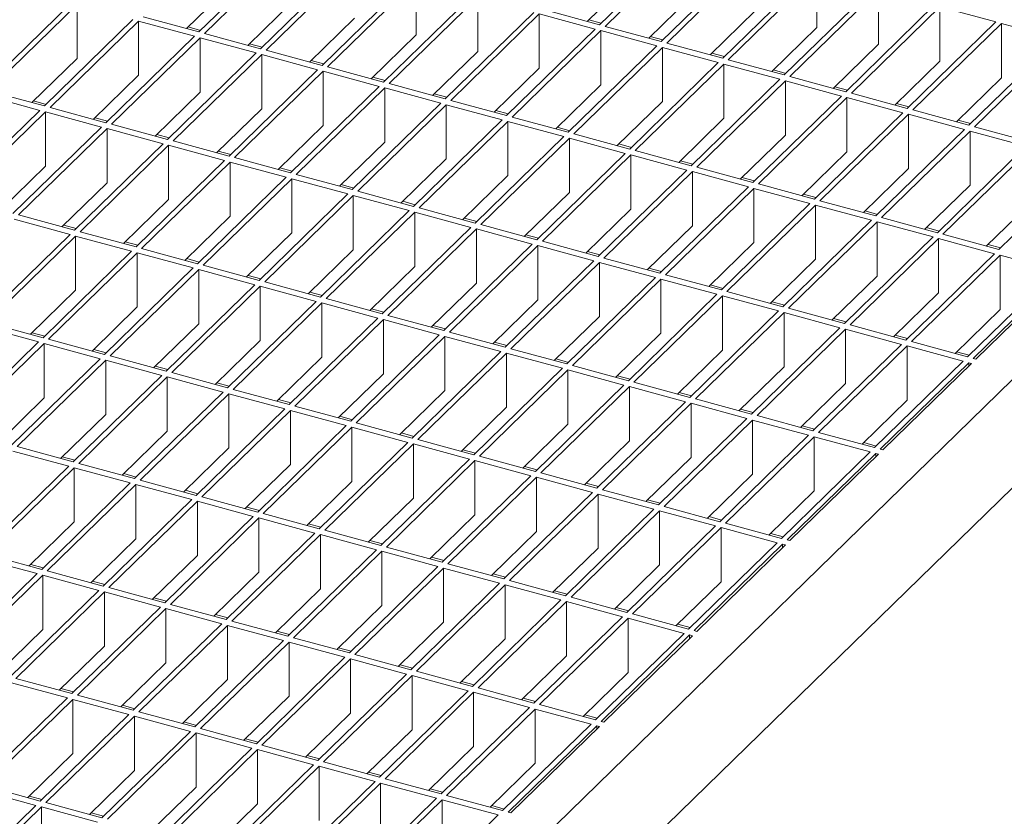
# Model space of a CAD drawing. Units: millimetres. Extents: x 100 to 5840, y 100 to 4100.
# Drawn here: x 4715 to 4871, y 1842 to 1968 of the extents above; entities that cross this region are included whole.
import ezdxf

# ---------------------------------------------------------------- set-up
doc = ezdxf.new("R2010")
doc.units = ezdxf.units.MM
doc.header["$LTSCALE"] = 20

msp = doc.modelspace()

# ---------------------------------------------------------------- linework, layer by layer
at = {"color": 7, "linetype": 'Continuous', "lineweight": 15}
for p, q in [((5098.33, 2131.39), (4589.63, 1634.88)), ((5098.33, 2114.24), (4589.63, 1617.74)), ((4821.18, 1980.62), (4807.18, 1966.95)), ((4822.06, 1980.38), (4808.06, 1966.71)), ((4757.83, 1979.49), (4743.83, 1965.82)), ((4758.72, 1979.25), (4744.72, 1965.58)), ((4830.91, 1977.97), (4816.9, 1964.31)), ((4831.79, 1977.73), (4817.79, 1964.07)), ((4767.56, 1976.84), (4753.56, 1963.18)), ((4768.45, 1976.6), (4754.45, 1962.94)), ((4840.63, 1975.33), (4826.63, 1961.66)), ((4777.29, 1974.2), (4763.29, 1960.53)), ((4778.17, 1973.96), (4764.17, 1960.29)), ((4778.17, 1965.39), (4778.17, 1973.96)), ((4812.33, 1974.45), (4805.2, 1967.49)), ((4841.52, 1975.09), (4827.52, 1961.42)), ((4841.52, 1966.52), (4841.52, 1975.09)), ((4748.99, 1973.32), (4741.86, 1966.36)), ((4850.36, 1972.68), (4836.36, 1959.02)), ((4851.25, 1972.44), (4837.25, 1958.78)), ((4851.25, 1963.87), (4851.25, 1972.44)), ((4758.72, 1970.68), (4751.59, 1963.72)), ((4787.02, 1971.56), (4773.02, 1957.89)), ((4787.9, 1971.32), (4773.9, 1957.65)), ((4787.9, 1962.74), (4787.9, 1971.32)), ((4822.06, 1971.8), (4814.93, 1964.84)), ((4723.68, 1970.43), (4709.67, 1956.76)), ((4724.56, 1970.19), (4710.56, 1956.52)), ((4724.56, 1961.62), (4724.56, 1970.19)), ((4807.18, 1966.95), (4798.33, 1969.35)), ((4831.79, 1969.16), (4824.66, 1962.2)), ((4860.09, 1970.04), (4846.09, 1956.37)), ((4860.98, 1969.8), (4846.98, 1956.13)), ((4869.82, 1967.4), (4860.98, 1969.8)), ((4860.98, 1961.23), (4860.98, 1969.8)), ((4733.4, 1967.78), (4719.4, 1954.12)), ((4734.29, 1967.54), (4720.29, 1953.88)), ((4743.13, 1965.14), (4734.29, 1967.54)), ((4734.29, 1958.97), (4734.29, 1967.54)), ((4743.83, 1965.82), (4734.99, 1968.23)), ((4768.45, 1968.03), (4761.31, 1961.07)), ((4796.75, 1968.91), (4782.75, 1955.25)), ((4797.63, 1968.67), (4783.63, 1955.01)), ((4806.48, 1966.27), (4797.63, 1968.67)), ((4797.63, 1960.1), (4797.63, 1968.67)), ((4807.44, 1967.21), (4805.46, 1967.74)), ((4744.09, 1966.08), (4742.12, 1966.62)), ((4806.48, 1966.27), (4792.48, 1952.6)), ((4807.36, 1966.03), (4793.36, 1952.36)), ((4816.2, 1963.62), (4807.36, 1966.03)), ((4807.36, 1957.46), (4807.36, 1966.03)), ((4816.9, 1964.31), (4808.06, 1966.71)), ((4841.52, 1966.52), (4834.39, 1959.56)), ((4869.82, 1967.4), (4855.82, 1953.73)), ((4870.7, 1967.16), (4856.7, 1953.49)), ((4879.55, 1964.75), (4870.7, 1967.16)), ((4870.7, 1958.58), (4870.7, 1967.16)), ((4743.13, 1965.14), (4729.13, 1951.47)), ((4744.02, 1964.9), (4730.02, 1951.23)), ((4752.86, 1962.5), (4744.02, 1964.9)), ((4744.02, 1956.33), (4744.02, 1964.9)), ((4753.56, 1963.18), (4744.72, 1965.58)), ((4778.17, 1965.39), (4771.04, 1958.43)), ((4817.17, 1964.56), (4815.19, 1965.1)), ((4879.55, 1964.75), (4865.55, 1951.09)), ((4880.43, 1964.51), (4866.43, 1950.85)), ((4753.82, 1963.43), (4751.85, 1963.97)), ((4763.29, 1960.53), (4754.45, 1962.94)), ((4816.2, 1963.62), (4802.2, 1949.96)), ((4817.09, 1963.38), (4803.09, 1949.72)), ((4825.93, 1960.98), (4817.09, 1963.38)), ((4817.09, 1954.81), (4817.09, 1963.38)), ((4826.63, 1961.66), (4817.79, 1964.07)), ((4851.25, 1963.87), (4844.12, 1956.91)), ((4724.56, 1961.62), (4717.43, 1954.65)), ((4752.86, 1962.5), (4738.86, 1948.83)), ((4753.75, 1962.25), (4739.74, 1948.59)), ((4762.59, 1959.85), (4753.75, 1962.25)), ((4753.75, 1953.68), (4753.75, 1962.25)), ((4763.55, 1960.79), (4761.58, 1961.33)), ((4787.9, 1962.74), (4780.77, 1955.78)), ((4826.9, 1961.92), (4824.92, 1962.46)), ((4836.36, 1959.02), (4827.52, 1961.42)), ((4762.59, 1959.85), (4748.59, 1946.19)), ((4773.02, 1957.89), (4764.17, 1960.29)), ((4797.63, 1960.1), (4790.5, 1953.14)), ((4825.93, 1960.98), (4811.93, 1947.31)), ((4826.82, 1960.74), (4812.82, 1947.07)), ((4835.66, 1958.34), (4826.82, 1960.74)), ((4826.82, 1952.17), (4826.82, 1960.74)), ((4836.62, 1959.27), (4834.65, 1959.81)), ((4860.98, 1961.23), (4853.84, 1954.27)), ((4734.29, 1958.97), (4727.16, 1952.01)), ((4763.47, 1959.61), (4749.47, 1945.95)), ((4772.32, 1957.21), (4763.47, 1959.61)), ((4763.47, 1951.04), (4763.47, 1959.61)), ((4773.28, 1958.15), (4771.31, 1958.68)), ((4835.66, 1958.34), (4821.66, 1944.67)), ((4846.09, 1956.37), (4837.25, 1958.78)), ((4870.7, 1958.58), (4863.57, 1951.62)), ((4772.32, 1957.21), (4758.32, 1943.54)), ((4773.2, 1956.97), (4759.2, 1943.3)), ((4782.05, 1954.56), (4773.2, 1956.97)), ((4773.2, 1948.4), (4773.2, 1956.97)), ((4782.75, 1955.25), (4773.9, 1957.65)), ((4807.36, 1957.46), (4800.23, 1950.5)), ((4836.55, 1958.1), (4822.55, 1944.43)), ((4845.39, 1955.69), (4836.55, 1958.1)), ((4836.55, 1949.52), (4836.55, 1958.1)), ((4846.35, 1956.63), (4844.38, 1957.17)), ((4718.7, 1953.43), (4709.86, 1955.84)), ((4719.4, 1954.12), (4710.56, 1956.52)), ((4744.02, 1956.33), (4736.89, 1949.37)), ((4783.01, 1955.5), (4781.03, 1956.04)), ((4845.39, 1955.69), (4831.39, 1942.03)), ((4846.28, 1955.45), (4832.27, 1941.79)), ((4855.12, 1953.05), (4846.28, 1955.45)), ((4846.28, 1946.88), (4846.28, 1955.45)), ((4855.82, 1953.73), (4846.98, 1956.13)), ((4719.67, 1954.37), (4717.69, 1954.91)), ((4729.13, 1951.47), (4720.29, 1953.88)), ((4753.75, 1953.68), (4746.61, 1946.72)), ((4782.05, 1954.56), (4768.05, 1940.9)), ((4782.93, 1954.32), (4768.93, 1940.66)), ((4791.78, 1951.92), (4782.93, 1954.32)), ((4782.93, 1945.75), (4782.93, 1954.32)), ((4792.48, 1952.6), (4783.63, 1955.01)), ((4817.09, 1954.81), (4809.96, 1947.85)), ((4856.08, 1953.99), (4854.11, 1954.52)), ((4718.7, 1953.43), (4704.7, 1939.77)), ((4719.59, 1953.19), (4705.59, 1939.53)), ((4728.43, 1950.79), (4719.59, 1953.19)), ((4719.59, 1944.62), (4719.59, 1953.19)), ((4729.39, 1951.73), (4727.42, 1952.27)), ((4792.74, 1952.86), (4790.76, 1953.39)), ((4802.2, 1949.96), (4793.36, 1952.36)), ((4826.82, 1952.17), (4819.69, 1945.21)), ((4855.12, 1953.05), (4841.12, 1939.38)), ((4856, 1952.81), (4842, 1939.14)), ((4864.85, 1950.4), (4856, 1952.81)), ((4856, 1944.24), (4856, 1952.81)), ((4865.55, 1951.09), (4856.7, 1953.49)), ((4728.43, 1950.79), (4714.43, 1937.13)), ((4729.32, 1950.55), (4715.32, 1936.89)), ((4738.16, 1948.15), (4729.32, 1950.55)), ((4729.32, 1941.98), (4729.32, 1950.55)), ((4738.86, 1948.83), (4730.02, 1951.23)), ((4763.47, 1951.04), (4756.34, 1944.08)), ((4791.78, 1951.92), (4777.77, 1938.25)), ((4792.66, 1951.68), (4778.66, 1938.01)), ((4801.5, 1949.28), (4792.66, 1951.68)), ((4792.66, 1943.11), (4792.66, 1951.68)), ((4802.47, 1950.21), (4800.49, 1950.75)), ((4864.85, 1950.4), (4850.85, 1936.74)), ((4865.81, 1951.34), (4863.84, 1951.88)), ((4875.28, 1948.44), (4866.43, 1950.85)), ((4739.12, 1949.09), (4737.15, 1949.62)), ((4801.5, 1949.28), (4787.5, 1935.61)), ((4802.39, 1949.03), (4788.39, 1935.37)), ((4811.23, 1946.63), (4802.39, 1949.03)), ((4802.39, 1940.46), (4802.39, 1949.03)), ((4811.93, 1947.31), (4803.09, 1949.72)), ((4836.55, 1949.52), (4829.42, 1942.56)), ((4865.73, 1950.16), (4851.73, 1936.5)), ((4874.58, 1947.76), (4865.73, 1950.16)), ((4865.73, 1941.59), (4865.73, 1950.16)), ((4738.16, 1948.15), (4724.16, 1934.48)), ((4739.04, 1947.91), (4725.04, 1934.24)), ((4747.89, 1945.5), (4739.04, 1947.91)), ((4739.04, 1939.33), (4739.04, 1947.91)), ((4748.59, 1946.19), (4739.74, 1948.59)), ((4773.2, 1948.4), (4766.07, 1941.43)), ((4812.19, 1947.57), (4810.22, 1948.11)), ((4874.58, 1947.76), (4860.58, 1934.09)), ((4875.46, 1947.52), (4861.46, 1933.85)), ((4748.85, 1946.44), (4746.88, 1946.98)), ((4758.32, 1943.54), (4749.47, 1945.95)), ((4782.93, 1945.75), (4775.8, 1938.79)), ((4811.23, 1946.63), (4797.23, 1932.97)), ((4812.12, 1946.39), (4798.12, 1932.73)), ((4820.96, 1943.99), (4812.12, 1946.39)), ((4812.12, 1937.82), (4812.12, 1946.39)), ((4821.66, 1944.67), (4812.82, 1947.07)), ((4846.28, 1946.88), (4839.14, 1939.92)), ((4719.59, 1944.62), (4712.46, 1937.66)), ((4747.89, 1945.5), (4733.89, 1931.84)), ((4748.77, 1945.26), (4734.77, 1931.6)), ((4757.62, 1942.86), (4748.77, 1945.26)), ((4748.77, 1936.69), (4748.77, 1945.26)), ((4758.58, 1943.8), (4756.6, 1944.33)), ((4821.92, 1944.93), (4819.95, 1945.46)), ((4831.39, 1942.03), (4822.55, 1944.43)), ((4856, 1944.24), (4848.87, 1937.27)), ((4884.31, 1945.12), (4870.3, 1931.45)), ((4757.62, 1942.86), (4743.62, 1929.19)), ((4758.5, 1942.62), (4744.5, 1928.95)), ((4767.35, 1940.21), (4758.5, 1942.62)), ((4758.5, 1934.05), (4758.5, 1942.62)), ((4768.05, 1940.9), (4759.2, 1943.3)), ((4792.66, 1943.11), (4785.53, 1936.15)), ((4820.96, 1943.99), (4806.96, 1930.32)), ((4821.85, 1943.75), (4807.84, 1930.08)), ((4830.69, 1941.34), (4821.85, 1943.75)), ((4821.85, 1935.17), (4821.85, 1943.75)), ((4831.65, 1942.28), (4829.68, 1942.82)), ((4729.32, 1941.98), (4722.18, 1935.02)), ((4768.31, 1941.15), (4766.33, 1941.69)), ((4830.69, 1941.34), (4816.69, 1927.68)), ((4831.57, 1941.1), (4817.57, 1927.44)), ((4840.42, 1938.7), (4831.57, 1941.1)), ((4831.57, 1932.53), (4831.57, 1941.1)), ((4841.12, 1939.38), (4832.27, 1941.79)), ((4865.73, 1941.59), (4858.6, 1934.63)), ((4767.35, 1940.21), (4753.35, 1926.55)), ((4768.23, 1939.97), (4754.23, 1926.31)), ((4777.07, 1937.57), (4768.23, 1939.97)), ((4768.23, 1931.4), (4768.23, 1939.97)), ((4777.77, 1938.25), (4768.93, 1940.66)), ((4802.39, 1940.46), (4795.26, 1933.5)), ((4841.38, 1939.64), (4839.41, 1940.17)), ((4739.04, 1939.33), (4731.91, 1932.37)), ((4778.04, 1938.51), (4776.06, 1939.05)), ((4787.5, 1935.61), (4778.66, 1938.01)), ((4840.42, 1938.7), (4826.42, 1925.03)), ((4841.3, 1938.46), (4827.3, 1924.79)), ((4850.15, 1936.05), (4841.3, 1938.46)), ((4841.3, 1929.89), (4841.3, 1938.46)), ((4850.85, 1936.74), (4842, 1939.14)), ((4875.46, 1938.95), (4868.33, 1931.99)), ((4724.16, 1934.48), (4715.32, 1936.89)), ((4748.77, 1936.69), (4741.64, 1929.73)), ((4777.07, 1937.57), (4763.07, 1923.91)), ((4777.96, 1937.33), (4763.96, 1923.66)), ((4786.8, 1934.93), (4777.96, 1937.33)), ((4777.96, 1928.76), (4777.96, 1937.33)), ((4787.77, 1935.87), (4785.79, 1936.4)), ((4812.12, 1937.82), (4804.99, 1930.86)), ((4851.11, 1936.99), (4849.13, 1937.53)), ((4860.58, 1934.09), (4851.73, 1936.5)), ((4723.46, 1933.8), (4714.62, 1936.2)), ((4724.42, 1934.74), (4722.45, 1935.27)), ((4786.8, 1934.93), (4772.8, 1921.26)), ((4797.23, 1932.97), (4788.39, 1935.37)), ((4821.85, 1935.17), (4814.71, 1928.21)), ((4850.15, 1936.05), (4836.15, 1922.39)), ((4851.03, 1935.81), (4837.03, 1922.15)), ((4859.88, 1933.41), (4851.03, 1935.81)), ((4851.03, 1927.24), (4851.03, 1935.81)), ((4860.84, 1934.35), (4858.86, 1934.89)), ((4723.46, 1933.8), (4709.46, 1920.13)), ((4724.34, 1933.56), (4710.34, 1919.89)), ((4733.19, 1931.15), (4724.34, 1933.56)), ((4724.34, 1924.99), (4724.34, 1933.56)), ((4733.89, 1931.84), (4725.04, 1934.24)), ((4758.5, 1934.05), (4751.37, 1927.09)), ((4787.69, 1934.69), (4773.69, 1921.02)), ((4796.53, 1932.28), (4787.69, 1934.69)), ((4787.69, 1926.11), (4787.69, 1934.69)), ((4797.49, 1933.22), (4795.52, 1933.76)), ((4859.88, 1933.41), (4845.87, 1919.75)), ((4870.3, 1931.45), (4861.46, 1933.85)), ((4734.15, 1932.09), (4732.18, 1932.63)), ((4796.53, 1932.28), (4782.53, 1918.62)), ((4797.42, 1932.04), (4783.42, 1918.38)), ((4806.26, 1929.64), (4797.42, 1932.04)), ((4797.42, 1923.47), (4797.42, 1932.04)), ((4806.96, 1930.32), (4798.12, 1932.73)), ((4831.57, 1932.53), (4824.44, 1925.57)), ((4860.76, 1933.17), (4846.76, 1919.51)), ((4869.6, 1930.77), (4860.76, 1933.17)), ((4860.76, 1924.6), (4860.76, 1933.17)), ((4870.57, 1931.71), (4868.59, 1932.24)), ((4733.19, 1931.15), (4719.19, 1917.49)), ((4734.07, 1930.91), (4720.07, 1917.25)), ((4742.92, 1928.51), (4734.07, 1930.91)), ((4734.07, 1922.34), (4734.07, 1930.91)), ((4743.62, 1929.19), (4734.77, 1931.6)), ((4768.23, 1931.4), (4761.1, 1924.44)), ((4807.22, 1930.58), (4805.25, 1931.11)), ((4869.6, 1930.77), (4855.6, 1917.1)), ((4870.49, 1930.53), (4856.49, 1916.86)), ((4879.33, 1928.12), (4870.49, 1930.53)), ((4870.49, 1921.95), (4870.49, 1930.53)), ((4743.88, 1929.45), (4741.9, 1929.99)), ((4753.35, 1926.55), (4744.5, 1928.95)), ((4777.96, 1928.76), (4770.83, 1921.8)), ((4806.26, 1929.64), (4792.26, 1915.97)), ((4807.14, 1929.4), (4793.14, 1915.73)), ((4815.99, 1926.99), (4807.14, 1929.4)), ((4807.14, 1920.83), (4807.14, 1929.4)), ((4816.69, 1927.68), (4807.84, 1930.08)), ((4841.3, 1929.89), (4834.17, 1922.93)), ((4742.92, 1928.51), (4728.92, 1914.84)), ((4743.8, 1928.27), (4729.8, 1914.6)), ((4752.65, 1925.87), (4743.8, 1928.27)), ((4743.8, 1919.7), (4743.8, 1928.27)), ((4753.61, 1926.81), (4751.63, 1927.34)), ((4816.95, 1927.93), (4814.98, 1928.47)), ((4826.42, 1925.03), (4817.57, 1927.44)), ((4851.03, 1927.24), (4843.9, 1920.28)), ((4879.33, 1928.12), (4865.33, 1914.46)), ((4880.22, 1927.88), (4866.22, 1914.22)), ((4880.66, 1927.76), (4866.66, 1914.1)), ((4752.65, 1925.87), (4738.64, 1912.2)), ((4753.53, 1925.63), (4739.53, 1911.96)), ((4762.37, 1923.22), (4753.53, 1925.63)), ((4753.53, 1917.05), (4753.53, 1925.63)), ((4763.07, 1923.91), (4754.23, 1926.31)), ((4787.69, 1926.11), (4780.56, 1919.15)), ((4815.99, 1926.99), (4801.99, 1913.33)), ((4816.87, 1926.75), (4802.87, 1913.09)), ((4825.72, 1924.35), (4816.87, 1926.75)), ((4816.87, 1918.18), (4816.87, 1926.75)), ((4826.68, 1925.29), (4824.7, 1925.83)), ((4724.34, 1924.99), (4717.21, 1918.03)), ((4763.34, 1924.16), (4761.36, 1924.7)), ((4825.72, 1924.35), (4811.72, 1910.69)), ((4826.6, 1924.11), (4812.6, 1910.44)), ((4835.45, 1921.71), (4826.6, 1924.11)), ((4826.6, 1915.54), (4826.6, 1924.11)), ((4836.15, 1922.39), (4827.3, 1924.79)), ((4860.76, 1924.6), (4853.63, 1917.64)), ((4762.37, 1923.22), (4748.37, 1909.56)), ((4763.26, 1922.98), (4749.26, 1909.32)), ((4772.1, 1920.58), (4763.26, 1922.98)), ((4763.26, 1914.41), (4763.26, 1922.98)), ((4772.8, 1921.26), (4763.96, 1923.66)), ((4797.42, 1923.47), (4790.28, 1916.51)), ((4836.41, 1922.65), (4834.43, 1923.18)), ((4734.07, 1922.34), (4726.94, 1915.38)), ((4773.06, 1921.52), (4771.09, 1922.05)), ((4782.53, 1918.62), (4773.69, 1921.02)), ((4807.14, 1920.83), (4800.01, 1913.87)), ((4835.45, 1921.71), (4821.45, 1908.04)), ((4836.33, 1921.47), (4822.33, 1907.8)), ((4845.17, 1919.06), (4836.33, 1921.47)), ((4836.33, 1912.89), (4836.33, 1921.47)), ((4845.87, 1919.75), (4837.03, 1922.15)), ((4870.49, 1921.95), (4863.36, 1914.99)), ((4719.19, 1917.49), (4710.34, 1919.89)), ((4743.8, 1919.7), (4736.67, 1912.74)), ((4772.1, 1920.58), (4758.1, 1906.91)), ((4772.99, 1920.34), (4758.99, 1906.67)), ((4781.83, 1917.93), (4772.99, 1920.34)), ((4772.99, 1911.77), (4772.99, 1920.34)), ((4782.79, 1918.87), (4780.82, 1919.41)), ((4846.14, 1920), (4844.16, 1920.54)), ((4855.6, 1917.1), (4846.76, 1919.51)), ((4718.49, 1916.81), (4709.64, 1919.21)), ((4719.45, 1917.74), (4717.47, 1918.28)), ((4781.83, 1917.93), (4767.83, 1904.27)), ((4792.26, 1915.97), (4783.42, 1918.38)), ((4816.87, 1918.18), (4809.74, 1911.22)), ((4845.17, 1919.06), (4831.17, 1905.4)), ((4846.06, 1918.82), (4832.06, 1905.16)), ((4854.9, 1916.42), (4846.06, 1918.82)), ((4846.06, 1910.25), (4846.06, 1918.82)), ((4855.87, 1917.36), (4853.89, 1917.89)), ((4718.49, 1916.81), (4704.49, 1903.14)), ((4719.37, 1916.57), (4705.37, 1902.9)), ((4728.22, 1914.16), (4719.37, 1916.57)), ((4719.37, 1916.57), (4719.37, 1907.99)), ((4728.92, 1914.84), (4720.07, 1917.25)), ((4753.53, 1917.05), (4746.4, 1910.09)), ((4782.72, 1917.69), (4768.71, 1904.03)), ((4791.56, 1915.29), (4782.72, 1917.69)), ((4782.72, 1909.12), (4782.72, 1917.69)), ((4792.52, 1916.23), (4790.55, 1916.77)), ((4854.9, 1916.42), (4840.9, 1902.75)), ((4855.79, 1916.18), (4841.79, 1902.51)), ((4864.63, 1913.77), (4855.79, 1916.18)), ((4855.79, 1907.61), (4855.79, 1916.18)), ((4865.33, 1914.46), (4856.49, 1916.86)), ((4729.18, 1915.1), (4727.2, 1915.64)), ((4738.64, 1912.2), (4729.8, 1914.6)), ((4791.56, 1915.29), (4777.56, 1901.62)), ((4792.44, 1915.05), (4778.44, 1901.38)), ((4801.29, 1912.65), (4792.44, 1915.05)), ((4792.44, 1906.48), (4792.44, 1915.05)), ((4801.99, 1913.33), (4793.14, 1915.73)), ((4826.6, 1915.54), (4819.47, 1908.58)), ((4865.59, 1914.71), (4863.62, 1915.25)), ((4728.22, 1914.16), (4714.21, 1900.5)), ((4729.1, 1913.92), (4715.1, 1900.26)), ((4737.94, 1911.52), (4729.1, 1913.92)), ((4729.1, 1913.92), (4729.1, 1905.35)), ((4763.26, 1914.41), (4756.13, 1907.45)), ((4802.25, 1913.59), (4800.28, 1914.12)), ((4811.72, 1910.69), (4802.87, 1913.09)), ((4864.63, 1913.77), (4850.63, 1900.11)), ((4865.52, 1913.53), (4851.52, 1899.87)), ((4865.96, 1913.41), (4851.96, 1899.75)), ((4865.96, 1913.41), (4865.52, 1913.53)), ((4865.52, 1912.98), (4865.52, 1913.53)), ((4866.66, 1914.1), (4866.22, 1914.22)), ((4737.94, 1911.52), (4723.94, 1897.85)), ((4738.91, 1912.46), (4736.93, 1912.99)), ((4748.37, 1909.56), (4739.53, 1911.96)), ((4772.99, 1911.77), (4765.86, 1904.81)), ((4801.29, 1912.65), (4787.29, 1898.98)), ((4802.17, 1912.41), (4788.17, 1898.74)), ((4811.02, 1910), (4802.17, 1912.41)), ((4802.17, 1903.83), (4802.17, 1912.41)), ((4811.98, 1910.94), (4810, 1911.48)), ((4836.33, 1912.89), (4829.2, 1905.93)), ((4738.83, 1911.28), (4724.83, 1897.61)), ((4747.67, 1908.87), (4738.83, 1911.28)), ((4738.83, 1911.28), (4738.83, 1902.71)), ((4748.63, 1909.81), (4746.66, 1910.35)), ((4811.02, 1910), (4797.02, 1896.34)), ((4821.45, 1908.04), (4812.6, 1910.44)), ((4846.06, 1910.25), (4838.93, 1903.29)), ((4747.67, 1908.87), (4733.67, 1895.21)), ((4748.56, 1908.63), (4734.56, 1894.97)), ((4757.4, 1906.23), (4748.56, 1908.63)), ((4748.56, 1908.63), (4748.56, 1900.06)), ((4758.1, 1906.91), (4749.26, 1909.32)), ((4782.72, 1909.12), (4775.58, 1902.16)), ((4811.9, 1909.76), (4797.9, 1896.1)), ((4820.75, 1907.36), (4811.9, 1909.76)), ((4811.9, 1901.19), (4811.9, 1909.76)), ((4821.71, 1908.3), (4819.73, 1908.83)), ((4719.37, 1907.99), (4712.24, 1901.03)), ((4758.36, 1907.17), (4756.39, 1907.71)), ((4820.75, 1907.36), (4806.74, 1893.69)), ((4821.63, 1907.12), (4807.63, 1893.45)), ((4830.47, 1904.71), (4821.63, 1907.12)), ((4821.63, 1898.55), (4821.63, 1907.12)), ((4831.17, 1905.4), (4822.33, 1907.8)), ((4855.79, 1907.61), (4848.66, 1900.65)), ((4729.1, 1905.35), (4721.97, 1898.39)), ((4757.4, 1906.23), (4743.4, 1892.56)), ((4758.29, 1905.99), (4744.28, 1892.32)), ((4767.13, 1903.59), (4758.29, 1905.99)), ((4758.29, 1905.99), (4758.29, 1897.42)), ((4767.83, 1904.27), (4758.99, 1906.67)), ((4792.44, 1906.48), (4785.31, 1899.52)), ((4831.44, 1905.65), (4829.46, 1906.19)), ((4768.09, 1904.52), (4766.12, 1905.06)), ((4777.56, 1901.62), (4768.71, 1904.03)), ((4802.17, 1903.83), (4795.04, 1896.87)), ((4830.47, 1904.71), (4816.47, 1891.05)), ((4831.36, 1904.47), (4817.36, 1890.81)), ((4840.2, 1902.07), (4831.36, 1904.47)), ((4831.36, 1895.9), (4831.36, 1904.47)), ((4840.9, 1902.75), (4832.06, 1905.16)), ((4738.83, 1902.71), (4731.7, 1895.74)), ((4767.13, 1903.59), (4753.13, 1889.92)), ((4768.01, 1903.35), (4754.01, 1889.68)), ((4776.86, 1900.94), (4768.01, 1903.35)), ((4768.01, 1903.35), (4768.01, 1894.77)), ((4777.82, 1901.88), (4775.85, 1902.42)), ((4841.16, 1903.01), (4839.19, 1903.55)), ((4850.63, 1900.11), (4841.79, 1902.51)), ((4776.86, 1900.94), (4762.86, 1887.28)), ((4777.74, 1900.7), (4763.74, 1887.04)), ((4786.59, 1898.3), (4777.74, 1900.7)), ((4777.74, 1900.7), (4777.74, 1892.13)), ((4787.29, 1898.98), (4778.44, 1901.38)), ((4811.9, 1901.19), (4804.77, 1894.23)), ((4840.2, 1902.07), (4826.2, 1888.4)), ((4841.09, 1901.83), (4827.09, 1888.16)), ((4849.93, 1899.43), (4841.09, 1901.83)), ((4841.09, 1893.26), (4841.09, 1901.83)), ((4850.89, 1900.36), (4848.92, 1900.9)), ((4723.24, 1897.17), (4714.4, 1899.57)), ((4723.94, 1897.85), (4715.1, 1900.26)), ((4748.56, 1900.06), (4741.43, 1893.1)), ((4787.55, 1899.24), (4785.57, 1899.77)), ((4849.93, 1899.43), (4835.93, 1885.76)), ((4850.82, 1899.19), (4836.81, 1885.52)), ((4851.26, 1899.07), (4837.26, 1885.4)), ((4851.26, 1899.07), (4850.82, 1899.19)), ((4850.82, 1898.63), (4850.82, 1899.19)), ((4851.96, 1899.75), (4851.52, 1899.87)), ((4724.21, 1898.11), (4722.23, 1898.64)), ((4733.67, 1895.21), (4724.83, 1897.61)), ((4786.59, 1898.3), (4772.59, 1884.63)), ((4787.47, 1898.06), (4773.47, 1884.39)), ((4796.32, 1895.65), (4787.47, 1898.06)), ((4787.47, 1898.06), (4787.47, 1889.49)), ((4797.02, 1896.34), (4788.17, 1898.74)), ((4821.63, 1898.55), (4814.5, 1891.59)), ((4723.24, 1897.17), (4709.24, 1883.5)), ((4724.13, 1896.93), (4710.13, 1883.26)), ((4732.97, 1894.52), (4724.13, 1896.93)), ((4724.13, 1896.93), (4724.13, 1888.36)), ((4733.93, 1895.46), (4731.96, 1896)), ((4758.29, 1897.42), (4751.15, 1890.46)), ((4797.28, 1896.59), (4795.3, 1897.13)), ((4806.74, 1893.69), (4797.9, 1896.1)), ((4732.97, 1894.52), (4718.97, 1880.86)), ((4743.4, 1892.56), (4734.56, 1894.97)), ((4768.01, 1894.77), (4760.88, 1887.81)), ((4796.32, 1895.65), (4782.31, 1881.99)), ((4797.2, 1895.41), (4783.2, 1881.75)), ((4806.04, 1893.01), (4797.2, 1895.41)), ((4797.2, 1895.41), (4797.2, 1886.84)), ((4807.01, 1893.95), (4805.03, 1894.49)), ((4831.36, 1895.9), (4824.23, 1888.94)), ((4733.86, 1894.28), (4719.86, 1880.62)), ((4742.7, 1891.88), (4733.86, 1894.28)), ((4733.86, 1894.28), (4733.86, 1885.71)), ((4743.66, 1892.82), (4741.69, 1893.36)), ((4806.04, 1893.01), (4792.04, 1879.34)), ((4816.47, 1891.05), (4807.63, 1893.45)), ((4841.09, 1893.26), (4833.96, 1886.3)), ((4742.7, 1891.88), (4728.7, 1878.22)), ((4743.58, 1891.64), (4729.58, 1877.98)), ((4752.43, 1889.24), (4743.58, 1891.64)), ((4743.58, 1891.64), (4743.58, 1883.07)), ((4753.13, 1889.92), (4744.28, 1892.32)), ((4777.74, 1892.13), (4770.61, 1885.17)), ((4806.93, 1892.77), (4792.93, 1879.1)), ((4815.77, 1890.37), (4806.93, 1892.77)), ((4806.93, 1892.77), (4806.93, 1884.2)), ((4816.74, 1891.3), (4814.76, 1891.84)), ((4753.39, 1890.18), (4751.42, 1890.71)), ((4815.77, 1890.37), (4801.77, 1876.7)), ((4816.66, 1890.12), (4802.66, 1876.46)), ((4825.5, 1887.72), (4816.66, 1890.12)), ((4816.66, 1890.12), (4816.66, 1881.55)), ((4826.2, 1888.4), (4817.36, 1890.81)), ((4724.13, 1888.36), (4717, 1881.4)), ((4752.43, 1889.24), (4738.43, 1875.57)), ((4753.31, 1889), (4739.31, 1875.33)), ((4762.16, 1886.59), (4753.31, 1889)), ((4753.31, 1889), (4753.31, 1880.42)), ((4762.86, 1887.28), (4754.01, 1889.68)), ((4787.47, 1889.49), (4780.34, 1882.52)), ((4826.46, 1888.66), (4824.49, 1889.2)), ((4835.93, 1885.76), (4827.09, 1888.16)), ((4762.16, 1886.59), (4748.16, 1872.93)), ((4763.12, 1887.53), (4761.14, 1888.07)), ((4772.59, 1884.63), (4763.74, 1887.04)), ((4797.2, 1886.84), (4790.07, 1879.88)), ((4825.5, 1887.72), (4811.5, 1874.06)), ((4826.39, 1887.48), (4812.39, 1873.82)), ((4835.23, 1885.08), (4826.39, 1887.48)), ((4826.39, 1887.48), (4826.39, 1878.91)), ((4733.86, 1885.71), (4726.72, 1878.75)), ((4763.04, 1886.35), (4749.04, 1872.69)), ((4771.89, 1883.95), (4763.04, 1886.35)), ((4763.04, 1886.35), (4763.04, 1877.78)), ((4772.85, 1884.89), (4770.87, 1885.42)), ((4835.23, 1885.08), (4821.23, 1871.41)), ((4836.19, 1886.02), (4834.22, 1886.55)), ((4837.26, 1885.4), (4836.81, 1885.52)), ((4771.89, 1883.95), (4757.89, 1870.28)), ((4772.77, 1883.71), (4758.77, 1870.04)), ((4781.61, 1881.3), (4772.77, 1883.71)), ((4772.77, 1883.71), (4772.77, 1875.14)), ((4782.31, 1881.99), (4773.47, 1884.39)), ((4806.93, 1884.2), (4799.8, 1877.24)), ((4836.11, 1884.84), (4822.11, 1871.17)), ((4836.56, 1884.72), (4822.56, 1871.05)), ((4836.56, 1884.72), (4836.11, 1884.84)), ((4836.11, 1884.84), (4836.11, 1884.29)), ((4718.27, 1880.18), (4709.43, 1882.58)), ((4718.97, 1880.86), (4710.13, 1883.26)), ((4743.58, 1883.07), (4736.45, 1876.11)), ((4782.58, 1882.24), (4780.6, 1882.78)), ((4719.23, 1881.12), (4717.26, 1881.65)), ((4728.7, 1878.22), (4719.86, 1880.62)), ((4753.31, 1880.42), (4746.18, 1873.46)), ((4781.61, 1881.3), (4767.61, 1867.64)), ((4782.5, 1881.06), (4768.5, 1867.4)), ((4791.34, 1878.66), (4782.5, 1881.06)), ((4782.5, 1881.06), (4782.5, 1872.49)), ((4792.04, 1879.34), (4783.2, 1881.75)), ((4816.66, 1881.55), (4809.53, 1874.59)), ((4718.27, 1880.18), (4704.27, 1866.51)), ((4719.16, 1879.94), (4705.15, 1866.27)), ((4728, 1877.53), (4719.16, 1879.94)), ((4719.16, 1879.94), (4719.16, 1871.36)), ((4728.96, 1878.47), (4726.99, 1879.01)), ((4792.31, 1879.6), (4790.33, 1880.14)), ((4801.77, 1876.7), (4792.93, 1879.1)), ((4826.39, 1878.91), (4819.25, 1871.95)), ((4728, 1877.53), (4714, 1863.87)), ((4728.88, 1877.29), (4714.88, 1863.63)), ((4737.73, 1874.89), (4728.88, 1877.29)), ((4728.88, 1877.29), (4728.88, 1868.72)), ((4738.43, 1875.57), (4729.58, 1877.98)), ((4763.04, 1877.78), (4755.91, 1870.82)), ((4791.34, 1878.66), (4777.34, 1865)), ((4792.23, 1878.42), (4778.23, 1864.76)), ((4801.07, 1876.02), (4792.23, 1878.42)), ((4792.23, 1878.42), (4792.23, 1869.85)), ((4802.03, 1876.96), (4800.06, 1877.49)), ((4738.69, 1875.83), (4736.72, 1876.36)), ((4801.07, 1876.02), (4787.07, 1862.35)), ((4801.96, 1875.78), (4787.96, 1862.11)), ((4810.8, 1873.37), (4801.96, 1875.78)), ((4801.96, 1875.78), (4801.96, 1867.2)), ((4811.5, 1874.06), (4802.66, 1876.46)), ((4737.73, 1874.89), (4723.73, 1861.22)), ((4738.61, 1874.65), (4724.61, 1860.98)), ((4747.46, 1872.24), (4738.61, 1874.65)), ((4738.61, 1874.65), (4738.61, 1866.08)), ((4748.16, 1872.93), (4739.31, 1875.33)), ((4772.77, 1875.14), (4765.64, 1868.18)), ((4811.76, 1874.31), (4809.79, 1874.85)), ((4748.42, 1873.18), (4746.44, 1873.72)), ((4757.89, 1870.28), (4749.04, 1872.69)), ((4810.8, 1873.37), (4796.8, 1859.71)), ((4811.69, 1873.13), (4797.68, 1859.47)), ((4820.53, 1870.73), (4811.69, 1873.13)), ((4811.69, 1873.13), (4811.69, 1864.56)), ((4821.23, 1871.41), (4812.39, 1873.82)), ((4719.16, 1871.36), (4712.02, 1864.4)), ((4747.46, 1872.24), (4733.46, 1858.58)), ((4748.34, 1872), (4734.34, 1858.34)), ((4757.19, 1869.6), (4748.34, 1872)), ((4748.34, 1872), (4748.34, 1863.43)), ((4758.15, 1870.54), (4756.17, 1871.08)), ((4782.5, 1872.49), (4775.37, 1865.53)), ((4821.49, 1871.67), (4819.52, 1872.2)), ((4822.56, 1871.05), (4822.11, 1871.17)), ((4757.19, 1869.6), (4743.18, 1855.94)), ((4767.61, 1867.64), (4758.77, 1870.04)), ((4792.23, 1869.85), (4785.1, 1862.89)), ((4820.53, 1870.73), (4806.53, 1857.06)), ((4821.41, 1870.49), (4807.41, 1856.82)), ((4821.86, 1870.37), (4807.85, 1856.7)), ((4821.86, 1870.37), (4821.41, 1870.49)), ((4821.41, 1870.49), (4821.41, 1869.94)), ((4728.88, 1868.72), (4721.75, 1861.76)), ((4758.07, 1869.36), (4744.07, 1855.69)), ((4766.91, 1866.96), (4758.07, 1869.36)), ((4758.07, 1869.36), (4758.07, 1860.79)), ((4767.88, 1867.9), (4765.9, 1868.43)), ((4766.91, 1866.96), (4752.91, 1853.29)), ((4767.8, 1866.72), (4753.8, 1853.05)), ((4776.64, 1864.31), (4767.8, 1866.72)), ((4767.8, 1866.72), (4767.8, 1858.14)), ((4777.34, 1865), (4768.5, 1867.4)), ((4801.96, 1867.2), (4794.82, 1860.24)), ((4738.61, 1866.08), (4731.48, 1859.12)), ((4777.6, 1865.25), (4775.63, 1865.79)), ((4723.73, 1861.22), (4714.88, 1863.63)), ((4748.34, 1863.43), (4741.21, 1856.47)), ((4776.64, 1864.31), (4762.64, 1850.65)), ((4777.53, 1864.07), (4763.53, 1850.41)), ((4786.37, 1861.67), (4777.53, 1864.07)), ((4777.53, 1864.07), (4777.53, 1855.5)), ((4787.07, 1862.35), (4778.23, 1864.76)), ((4811.69, 1864.56), (4804.55, 1857.6)), ((4723.03, 1860.54), (4714.18, 1862.94)), ((4723.99, 1861.48), (4722.01, 1862.02)), ((4786.37, 1861.67), (4772.37, 1848)), ((4787.33, 1862.61), (4785.36, 1863.14)), ((4796.8, 1859.71), (4787.96, 1862.11)), ((4723.03, 1860.54), (4709.03, 1846.87)), ((4723.91, 1860.3), (4709.91, 1846.63)), ((4732.76, 1857.9), (4723.91, 1860.3)), ((4723.91, 1860.3), (4723.91, 1851.73)), ((4733.46, 1858.58), (4724.61, 1860.98)), ((4758.07, 1860.79), (4750.94, 1853.83)), ((4787.26, 1861.43), (4773.25, 1847.76)), ((4796.1, 1859.02), (4787.26, 1861.43)), ((4787.26, 1861.43), (4787.26, 1852.86)), ((4797.06, 1859.96), (4795.09, 1860.5)), ((4733.72, 1858.83), (4731.74, 1859.37)), ((4796.1, 1859.02), (4782.1, 1845.36)), ((4796.98, 1858.78), (4782.98, 1845.12)), ((4805.83, 1856.38), (4796.98, 1858.78)), ((4796.98, 1858.78), (4796.98, 1850.21)), ((4806.53, 1857.06), (4797.68, 1859.47)), ((4732.76, 1857.9), (4718.75, 1844.23)), ((4733.64, 1857.66), (4719.64, 1843.99)), ((4742.48, 1855.25), (4733.64, 1857.66)), ((4733.64, 1857.66), (4733.64, 1849.08)), ((4743.18, 1855.94), (4734.34, 1858.34)), ((4767.8, 1858.14), (4760.67, 1851.18)), ((4806.79, 1857.32), (4804.82, 1857.86)), ((4743.45, 1856.19), (4741.47, 1856.73)), ((4752.91, 1853.29), (4744.07, 1855.69)), ((4777.53, 1855.5), (4770.4, 1848.54)), ((4805.83, 1856.38), (4791.83, 1842.71)), ((4806.71, 1856.14), (4792.71, 1842.47)), ((4807.15, 1856.02), (4793.15, 1842.35)), ((4807.15, 1856.02), (4806.71, 1856.14)), ((4806.71, 1856.14), (4806.71, 1855.59)), ((4807.85, 1856.7), (4807.41, 1856.82)), ((4742.48, 1855.25), (4728.48, 1841.59)), ((4743.37, 1855.01), (4729.37, 1841.35)), ((4752.21, 1852.61), (4743.37, 1855.01)), ((4743.37, 1855.01), (4743.37, 1846.44)), ((4753.18, 1853.55), (4751.2, 1854.08)), ((4752.21, 1852.61), (4738.21, 1838.94)), ((4753.1, 1852.37), (4739.1, 1838.7)), ((4761.94, 1849.96), (4753.1, 1852.37)), ((4753.1, 1852.37), (4753.1, 1843.8)), ((4762.64, 1850.65), (4753.8, 1853.05)), ((4787.26, 1852.86), (4780.12, 1845.9)), ((4723.91, 1851.73), (4716.78, 1844.77)), ((4762.9, 1850.9), (4760.93, 1851.44)), ((4761.94, 1849.96), (4747.94, 1836.3)), ((4762.83, 1849.72), (4748.83, 1836.06)), ((4771.67, 1847.32), (4762.83, 1849.72)), ((4762.83, 1849.72), (4762.83, 1841.15)), ((4772.37, 1848), (4763.53, 1850.41)), ((4796.98, 1850.21), (4789.85, 1843.25)), ((4733.64, 1849.08), (4726.51, 1842.12)), ((4772.63, 1848.26), (4770.66, 1848.8)), ((4782.1, 1845.36), (4773.25, 1847.76)), ((4718.75, 1844.23), (4709.91, 1846.63)), ((4743.37, 1846.44), (4736.24, 1839.48)), ((4771.67, 1847.32), (4757.67, 1833.65)), ((4772.55, 1847.08), (4758.55, 1833.41)), ((4781.4, 1844.68), (4772.55, 1847.08)), ((4772.55, 1847.08), (4772.55, 1838.51)), ((4782.36, 1845.61), (4780.39, 1846.15)), ((4718.05, 1843.55), (4709.21, 1845.95)), ((4719.02, 1844.49), (4717.04, 1845.02)), ((4781.4, 1844.68), (4767.4, 1831.01)), ((4791.83, 1842.71), (4782.98, 1845.12)), ((4718.05, 1843.55), (4704.05, 1829.88)), ((4718.94, 1843.31), (4704.94, 1829.64)), ((4727.78, 1840.9), (4718.94, 1843.31)), ((4718.94, 1843.31), (4718.94, 1834.74)), ((4728.48, 1841.59), (4719.64, 1843.99)), ((4753.1, 1843.8), (4745.97, 1836.84)), ((4782.28, 1844.44), (4768.28, 1830.77)), ((4791.13, 1842.03), (4782.28, 1844.44)), ((4782.28, 1844.44), (4782.28, 1835.86)), ((4792.09, 1842.97), (4790.11, 1843.51)), ((4728.75, 1841.84), (4726.77, 1842.38)), ((4791.13, 1842.03), (4777.13, 1828.37)), ((4793.15, 1842.35), (4792.71, 1842.47))]:
    msp.add_line(p, q, dxfattribs=at)

doc.saveas('drawing.dxf')
